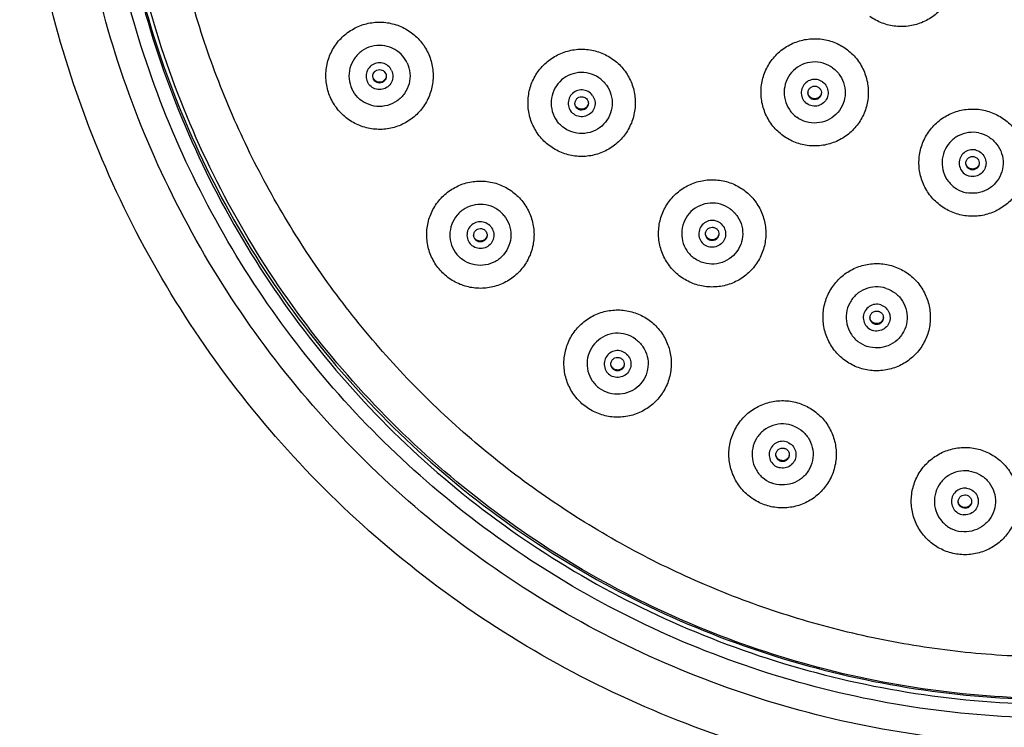
# Model space of a CAD drawing. Extents: x 0 to 1400, y 0 to 975.
# Drawn here: x 376 to 413, y 463 to 489 of the extents above; entities that cross this region are included whole.
import ezdxf

# ---------------------------------------------------------------- set-up
doc = ezdxf.new("R2010")
doc.units = 0
doc.header["$LTSCALE"] = 15
doc.header["$MEASUREMENT"] = 0
doc.layers.add('TEE_INSTALL', color=7, linetype='CONTINUOUS')

msp = doc.modelspace()

# ---------------------------------------------------------------- linework, layer by layer
at = {"layer": 'TEE_INSTALL', "color": 7, "linetype": 'CONTINUOUS'}
for p, q in [((388.98109, 486.76827), (388.95729, 486.87465)), ((389.45692, 486.88825), (389.4573, 486.87465)), ((396.49408, 485.86581), (396.49441, 485.87862)), ((393.21768, 480.96633), (393.21808, 480.95221)), ((404.48463, 472.78355), (404.48493, 472.77133))]:
    msp.add_line(p, q, dxfattribs=at)
for points, start_tangent, end_tangent in [([(414.54245, 462.95945), (409.65407, 463.29362), (404.85675, 464.28991), (400.23985, 465.92975), (395.88939, 468.18261), (391.8864, 471.00651), (388.30544, 474.34885), (385.21323, 478.14737), (382.66737, 482.33131), (380.71529, 486.82272), (379.39333, 491.53796), (378.72614, 496.38917), (378.72614, 501.28599), (379.39333, 506.1372), (380.71529, 510.85243), (382.66737, 515.34385), (385.21323, 519.52779), (388.30544, 523.32631), (391.8864, 526.66865), (395.88939, 529.49255), (400.23985, 531.74541), (404.85675, 533.38525), (409.65407, 534.38154), (414.54245, 534.71571)], (-1, 0), (1, 0)), ([(414.54245, 463.68597), (409.74931, 464.01364), (405.04548, 464.99055), (400.51857, 466.59851), (396.25294, 468.80752), (392.328, 471.57646), (388.8169, 474.85374), (385.78503, 478.57827), (383.28885, 482.6807), (381.37486, 487.08461), (380.0787, 491.70795), (379.42452, 496.46463), (379.4245, 501.26603), (380.07864, 506.02272), (381.37476, 510.6461), (383.28873, 515.05005), (385.7849, 519.15254), (388.81677, 522.87713), (392.3279, 526.15445), (396.25286, 528.92343), (400.51852, 531.13247), (405.04546, 532.74044), (409.74931, 533.71736), (414.54245, 534.04503)], (-1, 0), (1, 0)), ([(414.54245, 465.23013), (411.44224, 465.37337), (408.36847, 465.80188), (405.34738, 466.512), (402.40473, 467.49768), (399.56564, 468.7505), (396.85433, 470.25977), (394.29393, 472.01261), (391.90628, 473.99409), (389.71175, 476.18727), (387.72907, 478.57347), (385.97516, 481.13231), (384.46497, 483.84197), (383.21139, 486.67933), (382.22511, 489.62018), (381.51456, 492.63944), (381.08578, 495.71133), (380.94245, 498.80966), (381.08578, 501.90799), (381.51456, 504.97988), (382.22511, 507.99913), (383.21139, 510.93999), (384.46497, 513.77734), (385.97516, 516.487), (387.72907, 519.04585), (389.71175, 521.43204), (391.90628, 523.62523), (394.29393, 525.6067), (396.85433, 527.35955), (399.56564, 528.86882), (402.40473, 530.12164), (405.34738, 531.10731), (408.36847, 531.81744), (411.44224, 532.24595), (414.54245, 532.38919)], (-1, 0), (1, 0)), ([(453.29245, 498.90214), (452.93154, 493.62883), (451.85554, 488.45373), (450.08447, 483.47324), (447.65132, 478.78013), (444.60141, 474.46185), (440.99154, 470.59882), (436.88894, 467.26301), (432.37006, 464.51659), (427.51906, 462.41072), (422.42631, 460.98463), (417.18669, 460.26489), (411.89782, 460.26492), (406.65823, 460.98471), (401.56551, 462.41084), (396.71457, 464.51674), (392.19574, 467.26317), (388.0932, 470.59897), (384.4834, 474.46197), (381.43353, 478.78022), (379.00041, 483.4733), (377.22936, 488.45376), (376.15336, 493.62884), (375.79245, 498.90214)], (0, -1), (0, 1)), ([(451.44245, 498.83758), (451.10083, 493.8311), (450.07744, 488.90005), (448.39239, 484.15668), (446.07591, 479.68546), (443.17194, 475.57168), (439.73426, 471.89139), (435.82709, 468.71338), (431.52319, 466.09682), (426.9028, 464.0905), (422.05203, 462.73181), (417.0613, 462.04608), (412.02361, 462.04607), (407.03288, 462.73181), (402.18211, 464.0905), (397.56172, 466.09681), (393.25782, 468.71337), (389.35065, 471.89138), (385.91297, 475.57167), (383.009, 479.68545), (380.69252, 484.15667), (379.00747, 488.90005), (377.98408, 493.8311), (377.64245, 498.83758)], (0, -1), (0, 1)), ([(379.14245, 498.85503), (379.50277, 493.82015), (380.5764, 488.88777), (382.34148, 484.1583), (384.76208, 479.728), (387.78892, 475.68708), (391.36038, 472.11779), (395.40377, 469.09279), (399.83676, 466.67367), (404.56912, 464.90967), (409.50451, 463.83669), (414.52756, 463.4766)], (0, -1), (0.99999991, -0.00042178)), ([(379.14288, 498.85586), (379.50277, 493.99465), (380.5764, 489.06227), (382.34148, 484.33279), (384.76208, 479.9025), (387.78892, 475.86158), (391.36038, 472.29229), (395.40377, 469.26729), (399.83676, 466.84817), (404.56912, 465.08417), (409.50451, 464.01119), (414.54245, 463.65109)], (0.00491941, -0.9999879), (1, 0)), ([(409.84017, 492.34147), (410.21889, 491.98229), (410.49169, 491.5374), (410.63998, 491.0371), (410.65364, 490.51549), (410.53176, 490.00812), (410.28263, 489.54956), (409.92324, 489.17107), (409.47807, 488.89844), (408.97747, 488.75024), (408.45554, 488.73659), (407.94786, 488.85839), (407.48903, 489.10737)], (0.80918727, -0.58755082), (-0.80918727, 0.58755082)), ([(387.39764, 486.04406), (387.2389, 486.54115), (387.21431, 487.06236), (387.32553, 487.57216), (387.565, 488.03583), (387.91638, 488.42176), (388.35574, 488.70365), (388.85313, 488.86229), (389.37465, 488.88687), (389.88477, 488.77572), (390.34872, 488.5364), (390.73489, 488.18523), (391.01695, 487.74614)], (-0.42599173, 0.90472706), (0.42599174, -0.90472705)), ([(404.25621, 484.66049), (403.87749, 485.01966), (403.60469, 485.46456), (403.4564, 485.96486), (403.44274, 486.48646), (403.56462, 486.99383), (403.81375, 487.45239), (404.17314, 487.83088), (404.61831, 488.10351), (405.11891, 488.25171), (405.64084, 488.26537), (406.14852, 488.14356), (406.60735, 487.89458)], (-0.80918726, 0.58755083), (0.80918727, -0.58755082)), ([(390.23705, 487.37256), (390.00922, 487.69534), (389.68466, 487.92077), (389.30253, 488.02168), (388.9089, 487.98588), (388.55127, 487.81769), (388.27277, 487.5374), (388.10698, 487.17883), (388.07391, 486.7852), (388.17754, 486.40402)], (-0.42599174, 0.90472705), (0.42599174, -0.90472705)), ([(395.12604, 484.71141), (394.87692, 485.16996), (394.75503, 485.67733), (394.7687, 486.19894), (394.91699, 486.69924), (395.18979, 487.14414), (395.56851, 487.50331), (396.02734, 487.75228), (396.53502, 487.87409), (397.05695, 487.86043), (397.55755, 487.71224), (398.00272, 487.43961), (398.36211, 487.06112)], (-0.58801967, 0.80884663), (0.58801968, -0.80884662)), ([(406.60735, 487.89458), (406.98607, 487.53541), (407.25887, 487.09051), (407.40716, 486.59021), (407.42082, 486.06861), (407.29894, 485.56124), (407.04981, 485.10268), (406.69042, 484.72419), (406.24525, 484.45156), (405.74465, 484.30336), (405.22272, 484.2897), (404.71505, 484.41151), (404.25621, 484.66049)], (0.80918727, -0.58755082), (-0.80918727, 0.58755082)), ([(391.01695, 487.74614), (391.17569, 487.24906), (391.20028, 486.72785), (391.08906, 486.21804), (390.84959, 485.75437), (390.49821, 485.36844), (390.05885, 485.08655), (389.56146, 484.92791), (389.03994, 484.90333), (388.52982, 485.01449), (388.06587, 485.2538), (387.6797, 485.60497), (387.39764, 486.04406)], (0.42599173, -0.90472706), (-0.42599174, 0.90472705)), ([(390.23705, 487.37256), (390.34068, 486.99137), (390.30761, 486.59775), (390.14182, 486.23917), (389.86332, 485.95888), (389.50568, 485.7907), (389.11206, 485.7549), (388.72993, 485.8558), (388.40537, 486.08124), (388.17754, 486.40402)], (0.42599174, -0.90472705), (-0.42599174, 0.90472705)), ([(389.65971, 487.09041), (389.52254, 487.26552), (389.32293, 487.3638), (389.10041, 487.3658), (388.89907, 487.27111), (388.75878, 487.09849)], (-0.42599174, 0.90472705), (-0.44258462, -0.89672674)), ([(406.10072, 487.19088), (405.74548, 487.36404), (405.35239, 487.40533), (404.96889, 487.30977), (404.64121, 487.08888), (404.40889, 486.76931), (404.29994, 486.38961), (404.32752, 485.99556), (404.48828, 485.63471), (404.76284, 485.35056)], (-0.80918727, 0.58755082), (0.80918727, -0.58755082)), ([(406.10072, 487.19088), (406.37528, 486.90673), (406.53605, 486.54588), (406.56362, 486.15183), (406.45467, 485.77213), (406.22235, 485.45256), (405.89468, 485.23167), (405.51117, 485.13611), (405.11809, 485.1774), (404.76284, 485.35056)], (0.80918727, -0.58755082), (-0.80918727, 0.58755082)), ([(388.75878, 487.09849), (388.70732, 486.88214), (388.75488, 486.66489)], (-0.44258462, -0.89672674), (0.42599174, -0.90472705)), ([(389.65971, 487.09041), (389.70727, 486.87317), (389.65581, 486.65681), (389.51552, 486.48419), (389.31418, 486.38951), (389.09166, 486.3915), (388.89205, 486.48979), (388.75488, 486.66489)], (0.42599174, -0.90472705), (-0.42599174, 0.90472705)), ([(388.95729, 486.87465), (388.95784, 486.89114)], (-0.00022348, 0.99999998), (0.06618958, 0.99780707)), ([(388.95784, 486.89114), (388.97371, 486.9637), (389.02722, 487.04796), (389.10945, 487.10457), (389.20729, 487.1245)], (0.06618958, 0.99780707), (1, 0)), ([(389.20729, 486.65458), (389.11526, 486.67212), (389.03616, 486.72229), (388.98109, 486.79805)], (-1, 0), (-0.42599174, 0.90472705)), ([(389.20729, 487.1245), (389.29933, 487.10695), (389.37843, 487.05678), (389.4335, 486.98103)], (1, 0), (0.42599174, -0.90472705)), ([(389.4573, 486.87465), (389.44088, 486.7856), (389.38737, 486.70134), (389.30514, 486.64473), (389.20729, 486.6248)], (0.00022348, -0.99999998), (-1, 0)), ([(389.44088, 486.81538), (389.38737, 486.73112), (389.30514, 486.67451), (389.20729, 486.65458)], (-0.35702734, -0.93409393), (-1, 0)), ([(389.4335, 486.98103), (389.45692, 486.88825)], (0.42599174, -0.90472705), (0.05541549, -0.99846338)), ([(398.36211, 487.06112), (398.61124, 486.60256), (398.73312, 486.09519), (398.71946, 485.57358), (398.57117, 485.07328), (398.29837, 484.62839), (397.91965, 484.26921), (397.46081, 484.02024), (396.95314, 483.89843), (396.43121, 483.91209), (395.93061, 484.06028), (395.48544, 484.33292), (395.12604, 484.71141)], (0.58801967, -0.80884663), (-0.58801968, 0.80884662)), ([(397.6648, 486.54798), (397.38048, 486.82238), (397.0194, 486.98304), (396.62512, 487.01059), (396.24518, 486.90172), (395.92542, 486.66954), (395.7044, 486.34206), (395.60878, 485.95879), (395.65009, 485.56594), (395.82336, 485.21091)], (-0.58801968, 0.80884662), (0.58801968, -0.80884662)), ([(389.20729, 486.6248), (389.11526, 486.64235), (389.03616, 486.69252), (388.98109, 486.76827)], (-1, 0), (-0.42599174, 0.90472705)), ([(397.6648, 486.54798), (397.83806, 486.19295), (397.87938, 485.80011), (397.78376, 485.41683), (397.56274, 485.08936), (397.24298, 484.85718), (396.86304, 484.7483), (396.46875, 484.77585), (396.10768, 484.93652), (395.82336, 485.21091)], (0.58801968, -0.80884662), (-0.58801968, 0.80884662)), ([(405.72567, 486.66435), (405.52106, 486.75175), (405.29876, 486.74177), (405.10281, 486.63639), (404.97202, 486.45648), (404.93228, 486.23767), (404.99148, 486.02329), (405.13789, 485.85582)], (-0.80918727, 0.58755082), (0.80918727, -0.58755082)), ([(405.72567, 486.66435), (405.87208, 486.49687), (405.93128, 486.2825), (405.89154, 486.06369), (405.76075, 485.88378), (405.5648, 485.7784), (405.3425, 485.76842), (405.13789, 485.85582)], (0.80918727, -0.58755082), (-0.80918727, 0.58755082)), ([(405.1818, 486.25708), (405.19402, 486.33429), (405.24599, 486.42426), (405.3301, 486.48533), (405.43178, 486.50693)], (0.00068693, 0.99999976), (1, 0)), ([(405.43178, 486.50693), (405.48376, 486.50147), (405.53347, 486.48533), (405.57873, 486.45921)], (1, 0), (0.80918727, -0.58755082)), ([(405.57873, 486.45921), (405.64829, 486.38201), (405.68041, 486.2832), (405.68077, 486.27947)], (0.80918727, -0.58755082), (0.08915338, -0.99601791)), ([(397.14859, 486.16252), (396.98101, 486.30884), (396.76651, 486.368), (396.54757, 486.3283), (396.36754, 486.19758), (396.2621, 486.00175), (396.25211, 485.77959), (396.33957, 485.5751)], (-0.58801968, 0.80884662), (0.58801968, -0.80884662)), ([(397.14859, 486.16252), (397.23604, 485.95804), (397.22606, 485.73587), (397.12061, 485.54004), (396.94059, 485.40933), (396.72165, 485.36962), (396.50714, 485.42878), (396.33957, 485.5751)], (0.58801968, -0.80884662), (-0.58801968, 0.80884662)), ([(396.49441, 485.87862), (396.50193, 485.92794), (396.55145, 486.02507), (396.63763, 486.09188), (396.74408, 486.11566)], (0.05131863, 0.99868233), (1, 0)), ([(396.74408, 486.11566), (396.82133, 486.10343), (396.89102, 486.06794), (396.94633, 486.01267)], (1, 0), (0.58801968, -0.80884662)), ([(405.28483, 486.05495), (405.21527, 486.13216), (405.18315, 486.23097), (405.1818, 486.25708)], (-0.80918727, 0.58755082), (0.00068693, 0.99999976)), ([(405.28483, 486.08473), (405.21527, 486.16193), (405.18315, 486.26074)], (-0.80918727, 0.58755082), (-0.10424905, 0.99455122)), ([(405.43178, 486.03701), (405.3798, 486.04247), (405.3301, 486.05861), (405.28483, 486.08473)], (-1, 0), (-0.80918727, 0.58755082)), ([(405.43178, 486.00724), (405.3798, 486.0127), (405.3301, 486.02884), (405.28483, 486.05495)], (-1, 0), (-0.80918727, 0.58755082)), ([(405.68176, 486.25708), (405.66955, 486.17988), (405.61757, 486.0899), (405.53347, 486.02884), (405.43178, 486.00724)], (-0.00068693, -0.99999976), (-1, 0)), ([(405.66955, 486.20965), (405.61757, 486.11968), (405.53347, 486.05861), (405.43178, 486.03701)], (-0.30918524, -0.95100183), (-1, 0)), ([(405.68077, 486.27947), (405.68176, 486.25708)], (0.08915338, -0.99601791), (-0.00068693, -0.99999976)), ([(396.54182, 485.71895), (396.49851, 485.81899), (396.49408, 485.86581)], (-0.58801968, 0.80884662), (0.00019946, 0.99999998)), ([(396.74408, 485.64574), (396.66682, 485.65797), (396.59713, 485.69345), (396.54182, 485.74873)], (-1, 0), (-0.58801968, 0.80884662)), ([(396.74408, 485.61596), (396.66682, 485.62819), (396.59713, 485.66368), (396.54182, 485.71895)], (-1, 0), (-0.58801968, 0.80884662)), ([(396.99408, 485.86581), (396.98622, 485.80367), (396.93671, 485.70655), (396.85052, 485.63974), (396.74408, 485.61596)], (-0.00019946, -0.99999998), (-1, 0)), ([(396.98622, 485.83345), (396.93671, 485.73633), (396.85052, 485.66952), (396.74408, 485.64574)], (-0.24939, -0.96840313), (-1, 0)), ([(396.94633, 486.01267), (396.98965, 485.91263), (396.9935, 485.88291)], (0.58801968, -0.80884662), (0.06823306, -0.99766941)), ([(396.9935, 485.88291), (396.99408, 485.86581)], (0.06823306, -0.99766941), (-0.00019946, -0.99999998)), ([(410.904, 481.7025), (410.41184, 481.87668), (409.98156, 482.17222), (409.64248, 482.56899), (409.41771, 483.03995), (409.32256, 483.553), (409.36353, 484.07318), (409.53781, 484.56504), (409.83353, 484.99505), (410.23054, 485.33393), (410.70179, 485.55856), (411.21515, 485.65365), (411.73564, 485.61271)], (-0.97817335, 0.20779051), (0.97817335, -0.2077905)), ([(411.73564, 485.61271), (412.2278, 485.43853), (412.65808, 485.14299), (412.99716, 484.74622), (413.22193, 484.27526), (413.31708, 483.76222), (413.27612, 483.24204), (413.10183, 482.75018), (412.80611, 482.32016), (412.4091, 481.98129), (411.93786, 481.75665), (411.42449, 481.66156), (410.904, 481.7025)], (0.97817335, -0.20779051), (-0.97817335, 0.2077905)), ([(411.55644, 484.76332), (411.16143, 484.7771), (410.78553, 484.65504), (410.47407, 484.41185), (410.26462, 484.07686), (410.18244, 483.69049), (410.23745, 483.29932), (410.42301, 482.95055), (410.71674, 482.68624), (411.0832, 482.53827)], (-0.97817335, 0.20779051), (0.97817335, -0.20779051)), ([(411.55644, 484.76332), (411.92291, 484.61534), (412.21663, 484.35103), (412.40219, 484.00226), (412.4572, 483.6111), (412.37502, 483.22472), (412.16557, 482.88974), (411.85411, 482.64655), (411.47821, 482.52448), (411.0832, 482.53827)], (0.97817335, -0.20779051), (-0.97817335, 0.20779051)), ([(410.86614, 483.85021), (410.81988, 483.63268), (410.87263, 483.41664), (411.01396, 483.24486), (411.21587, 483.15138)], (-0.42074025, -0.90718115), (0.97817335, -0.20779051)), ([(411.42378, 484.12893), (411.20128, 484.12561), (411.00226, 484.02613), (410.86614, 483.85021)], (-0.97817335, 0.20779051), (-0.42074025, -0.90718115)), ([(411.06983, 483.63716), (411.08206, 483.71436), (411.13403, 483.80434), (411.21814, 483.8654), (411.31982, 483.887)], (0.00051743, 0.99999987), (1, 0)), ([(411.42378, 484.12893), (411.62568, 484.03545), (411.76701, 483.86368), (411.81977, 483.64763), (411.7735, 483.43011), (411.63738, 483.25418), (411.43836, 483.15471), (411.21587, 483.15138)], (0.97817335, -0.20779051), (-0.97817335, 0.20779051)), ([(411.31982, 483.887), (411.33726, 483.88639), (411.35461, 483.88457), (411.3718, 483.88154)], (1, 0), (0.97817335, -0.20779051)), ([(411.3718, 483.88154), (411.46677, 483.83929), (411.53633, 483.76208), (411.56845, 483.66327), (411.56882, 483.65954)], (0.97817335, -0.20779051), (0.08961061, -0.99597688)), ([(411.26784, 483.39277), (411.17287, 483.43502), (411.10331, 483.51223), (411.07119, 483.61104), (411.06983, 483.63716)], (-0.97817335, 0.20779051), (0.00051743, 0.99999987)), ([(411.26784, 483.42254), (411.17287, 483.4648), (411.10331, 483.54201), (411.07119, 483.64081)], (-0.97817335, 0.20779051), (-0.10475643, 0.99449791)), ([(411.56981, 483.63716), (411.55759, 483.55995), (411.50561, 483.46997), (411.42151, 483.40891), (411.31982, 483.38731)], (-0.00051743, -0.99999987), (-1, 0)), ([(411.55759, 483.58972), (411.50561, 483.49975), (411.42151, 483.43868), (411.31982, 483.41708)], (-0.30934378, -0.95095028), (-1, 0)), ([(411.56882, 483.65954), (411.56981, 483.63716)], (0.08961061, -0.99597688), (-0.00051743, -0.99999987)), ([(411.31982, 483.41708), (411.30238, 483.41769), (411.28503, 483.41951), (411.26784, 483.42254)], (-1, 0), (-0.97817335, 0.20779051)), ([(411.31982, 483.38731), (411.30238, 483.38792), (411.28503, 483.38974), (411.26784, 483.39277)], (-1, 0), (-0.97817335, 0.20779051)), ([(391.42706, 479.69859), (391.14961, 480.14061), (390.99609, 480.63933), (390.97696, 481.16076), (391.09352, 481.66938), (391.33783, 482.13052), (391.69323, 482.51275), (392.13552, 482.79002), (392.63454, 482.94345), (393.1563, 482.96257), (393.66523, 482.84608), (394.12664, 482.60192), (394.50911, 482.24673)], (-0.63765457, 0.77032243), (0.63765458, -0.77032243)), ([(400.43561, 479.40508), (400.05688, 479.76425), (399.78409, 480.20915), (399.6358, 480.70945), (399.62213, 481.23106), (399.74402, 481.73843), (399.99314, 482.19698), (400.35254, 482.57547), (400.7977, 482.84811), (401.29831, 482.9963), (401.82023, 483.00996), (402.32791, 482.88815), (402.78675, 482.63918)], (-0.80918726, 0.58755083), (0.80918727, -0.58755082)), ([(402.78675, 482.63918), (403.16547, 482.28), (403.43827, 481.83511), (403.58655, 481.33481), (403.60022, 480.8132), (403.47834, 480.30583), (403.22921, 479.84727), (402.86982, 479.46878), (402.42465, 479.19615), (401.92405, 479.04795), (401.40212, 479.0343), (400.89444, 479.1561), (400.43561, 479.40508)], (0.80918727, -0.58755082), (-0.80918727, 0.58755082)), ([(394.50911, 482.24673), (394.78655, 481.80471), (394.94007, 481.30599), (394.95921, 480.78456), (394.84265, 480.27594), (394.59834, 479.8148), (394.24293, 479.43257), (393.80064, 479.1553), (393.30162, 479.00187), (392.77986, 478.98275), (392.27094, 479.09924), (391.80952, 479.3434), (391.42706, 479.69859)], (0.63765458, -0.77032243), (-0.63765458, 0.77032243)), ([(393.84498, 481.69084), (393.54398, 481.94685), (393.17353, 482.08454), (392.77829, 482.0873), (392.40594, 481.95479), (392.1014, 481.703), (391.90139, 481.3623), (391.83004, 480.97379), (391.89595, 480.58431), (392.09118, 480.24085)], (-0.63765458, 0.77032243), (0.63765458, -0.77032243)), ([(402.28012, 481.93547), (401.92487, 482.10863), (401.53179, 482.14992), (401.14828, 482.05436), (400.82061, 481.83347), (400.58829, 481.51391), (400.47934, 481.1342), (400.50691, 480.74016), (400.66767, 480.3793), (400.94224, 480.09516)], (-0.80918727, 0.58755082), (0.80918727, -0.58755082)), ([(393.84498, 481.69084), (394.04021, 481.34738), (394.10613, 480.95791), (394.03478, 480.56939), (393.83477, 480.22869), (393.53022, 479.9769), (393.15788, 479.8444), (392.76264, 479.84715), (392.39218, 479.98484), (392.09118, 480.24085)], (0.63765458, -0.77032243), (-0.63765458, 0.77032243)), ([(402.28012, 481.93547), (402.55468, 481.65133), (402.71544, 481.29047), (402.74301, 480.89642), (402.63407, 480.51672), (402.40175, 480.19715), (402.07407, 479.97627), (401.69056, 479.88071), (401.29748, 479.922), (400.94224, 480.09516)], (0.80918727, -0.58755082), (-0.80918727, 0.58755082)), ([(392.74309, 481.40146), (392.57163, 481.2597), (392.4787, 481.05764), (392.48269, 480.83529), (392.58282, 480.63669)], (-0.89323052, -0.44959898), (0.63765458, -0.77032243)), ([(393.35334, 481.27373), (393.45347, 481.07513), (393.45746, 480.85278), (393.36453, 480.65072), (393.19308, 480.50896), (392.97706, 480.4556), (392.75926, 480.50118), (392.58282, 480.63669)], (0.63765458, -0.77032243), (-0.63765458, 0.77032243)), ([(393.35334, 481.27373), (393.1769, 481.40924), (392.95911, 481.45483), (392.74309, 481.40146)], (-0.63765458, 0.77032243), (-0.89323052, -0.44959898)), ([(401.90507, 481.40894), (401.70046, 481.49634), (401.47816, 481.48637), (401.28221, 481.38098), (401.15141, 481.20107), (401.11168, 480.98226), (401.17088, 480.76789), (401.31728, 480.60042)], (-0.80918727, 0.58755082), (0.80918727, -0.58755082)), ([(401.90507, 481.40894), (402.05147, 481.24147), (402.11067, 481.0271), (402.07094, 480.80829), (401.94015, 480.62837), (401.7442, 480.52299), (401.5219, 480.51301), (401.31728, 480.60042)], (0.80918727, -0.58755082), (-0.80918727, 0.58755082)), ([(392.71808, 480.95221), (392.71858, 480.96801)], (0.00004996, 1), (0.06309063, 0.9980078)), ([(392.77545, 480.79295), (392.72517, 480.89312), (392.71808, 480.95221)], (-0.63765458, 0.77032243), (0.00004996, 1)), ([(392.71858, 480.96801), (392.72376, 481.00518), (392.77151, 481.10658), (392.8588, 481.17692), (392.96808, 481.20206)], (0.06309063, 0.9980078), (1, 0)), ([(392.96808, 481.20206), (393.04034, 481.19139), (393.10643, 481.16031), (393.16071, 481.11147)], (1, 0), (0.63765458, -0.77032243)), ([(393.21808, 480.95221), (393.2124, 480.89924), (393.16465, 480.79784), (393.07736, 480.72749), (392.96808, 480.70236)], (-0.00004996, -1), (-1, 0)), ([(393.2124, 480.92901), (393.16465, 480.82761), (393.07736, 480.75727), (392.96808, 480.73214)], (-0.21273564, -0.97710979), (-1, 0)), ([(393.16071, 481.11147), (393.21099, 481.0113), (393.21768, 480.96633)], (0.63765458, -0.77032243), (0.05631964, -0.99841279)), ([(401.36119, 481.00168), (401.37341, 481.07888), (401.42539, 481.16886), (401.50949, 481.22992), (401.61118, 481.25152)], (0.00068693, 0.99999976), (1, 0)), ([(401.46423, 480.79955), (401.39467, 480.87675), (401.36255, 480.97556), (401.36119, 481.00168)], (-0.80918727, 0.58755082), (0.00068693, 0.99999976)), ([(401.46423, 480.82932), (401.39467, 480.90653), (401.36255, 481.00534)], (-0.80918727, 0.58755082), (-0.10424905, 0.99455122)), ([(401.61118, 481.25152), (401.66315, 481.24606), (401.71286, 481.22992), (401.75812, 481.20381)], (1, 0), (0.80918727, -0.58755082)), ([(401.86116, 481.00168), (401.84894, 480.92447), (401.79696, 480.8345), (401.71286, 480.77343), (401.61118, 480.75183)], (-0.00068693, -0.99999976), (-1, 0)), ([(401.84894, 480.95424), (401.79696, 480.86427), (401.71286, 480.8032), (401.61118, 480.7816)], (-0.30918524, -0.95100183), (-1, 0)), ([(401.75812, 481.20381), (401.82768, 481.1266), (401.85981, 481.02779), (401.86017, 481.02406)], (0.80918727, -0.58755082), (0.08915338, -0.99601791)), ([(401.86017, 481.02406), (401.86116, 481.00168)], (0.08915338, -0.99601791), (-0.00068693, -0.99999976)), ([(392.96808, 480.73214), (392.89582, 480.7428), (392.82973, 480.77388), (392.77545, 480.82272)], (-1, 0), (-0.63765458, 0.77032243)), ([(392.96808, 480.70236), (392.89582, 480.71302), (392.82973, 480.7441), (392.77545, 480.79295)], (-1, 0), (-0.63765458, 0.77032243)), ([(401.61118, 480.7816), (401.5592, 480.78706), (401.50949, 480.8032), (401.46423, 480.82932)], (-1, 0), (-0.80918727, 0.58755082)), ([(401.61118, 480.75183), (401.5592, 480.75729), (401.50949, 480.77343), (401.46423, 480.79955)], (-1, 0), (-0.80918727, 0.58755082)), ([(407.12604, 475.99821), (406.6548, 476.22284), (406.25779, 476.56172), (405.96207, 476.99173), (405.78778, 477.48359), (405.74682, 478.00377), (405.84197, 478.51682), (406.06674, 478.98778), (406.40582, 479.38455), (406.8361, 479.68009), (407.32826, 479.85427), (407.84875, 479.8952), (408.36211, 479.80012)], (-0.95111183, 0.30884671), (0.95111183, -0.3088467)), ([(408.36211, 479.80012), (408.83336, 479.57548), (409.23037, 479.23661), (409.52609, 478.80659), (409.70037, 478.31473), (409.74134, 477.79455), (409.64619, 477.2815), (409.42142, 476.81055), (409.08234, 476.41378), (408.65206, 476.11823), (408.1599, 475.94406), (407.63941, 475.90312), (407.12604, 475.99821)], (0.95111183, -0.30884672), (-0.95111183, 0.3088467)), ([(408.09576, 478.97406), (407.70436, 479.02903), (407.31775, 478.94691), (406.98256, 478.73758), (406.73922, 478.42631), (406.61708, 478.05064), (406.63088, 477.65587), (406.77894, 477.28963), (407.04341, 476.99608), (407.3924, 476.81064)], (-0.95111183, 0.30884671), (0.95111183, -0.30884671)), ([(408.09576, 478.97406), (408.44475, 478.78861), (408.70922, 478.49507), (408.85728, 478.12882), (408.87107, 477.73405), (408.74894, 477.35838), (408.5056, 477.04711), (408.17041, 476.83779), (407.7838, 476.75566), (407.3924, 476.81064)], (0.95111183, -0.30884671), (-0.95111183, 0.30884671)), ([(407.89859, 478.35695), (407.67696, 478.37689), (407.46863, 478.29874), (407.31485, 478.13801), (407.24609, 477.9265), (407.27596, 477.70613), (407.39855, 477.52053), (407.58957, 477.40647)], (-0.95111183, 0.30884671), (0.95111183, -0.30884671)), ([(407.89859, 478.35695), (408.08961, 478.24289), (408.2122, 478.05729), (408.24207, 477.83692), (408.1733, 477.62542), (408.01953, 477.46468), (407.8112, 477.38654), (407.58957, 477.40647)], (0.95111183, -0.30884671), (-0.95111183, 0.30884671)), ([(396.90889, 474.55393), (396.53017, 474.91311), (396.25737, 475.358), (396.10909, 475.8583), (396.09542, 476.37991), (396.2173, 476.88728), (396.46643, 477.34584), (396.82582, 477.72433), (397.27099, 477.99696), (397.7716, 478.14516), (398.29352, 478.15881), (398.8012, 478.03701), (399.26004, 477.78803)], (-0.80918726, 0.58755083), (0.80918727, -0.58755082)), ([(407.49489, 477.89866), (407.49716, 477.91779), (407.54182, 478.02557), (407.63058, 478.10133), (407.74408, 478.12856)], (0.07891904, 0.99688103), (1, 0)), ([(407.74408, 478.12856), (407.77021, 478.12719), (407.79606, 478.1231), (407.82133, 478.11633)], (1, 0), (0.95111183, -0.30884671)), ([(407.82133, 478.11633), (407.92086, 478.05538), (407.98184, 477.95592), (407.99405, 477.87871)], (0.95111183, -0.30884671), (0.00086935, -0.99999962)), ([(399.26004, 477.78803), (399.63876, 477.42886), (399.91156, 476.98396), (400.05984, 476.48366), (400.07351, 475.96205), (399.95163, 475.45468), (399.7025, 474.99613), (399.34311, 474.61764), (398.89794, 474.345), (398.39733, 474.19681), (397.87541, 474.18315), (397.36773, 474.30496), (396.90889, 474.55393)], (0.80918727, -0.58755082), (-0.80918727, 0.58755082)), ([(407.49411, 477.87871), (407.49489, 477.89866)], (-0.00086936, 0.99999962), (0.07891904, 0.99688103)), ([(407.66682, 477.64109), (407.5673, 477.70204), (407.50631, 477.8015), (407.49411, 477.87871)], (-0.95111183, 0.30884671), (-0.00086935, 0.99999962)), ([(407.66682, 477.67087), (407.5673, 477.73182), (407.50631, 477.83128), (407.49585, 477.87911)], (-0.95111183, 0.30884671), (-0.11736725, 0.99308858)), ([(407.74408, 477.65864), (407.71795, 477.66001), (407.6921, 477.6641), (407.66682, 477.67087)], (-1, 0), (-0.95111183, 0.30884671)), ([(407.74408, 477.62886), (407.71795, 477.63023), (407.6921, 477.63432), (407.66682, 477.64109)], (-1, 0), (-0.95111183, 0.30884671)), ([(407.99405, 477.87871), (407.991, 477.83963), (407.94633, 477.73185), (407.85758, 477.65609), (407.74408, 477.62886)], (0.00086935, -0.99999962), (-1, 0)), ([(407.991, 477.8694), (407.94633, 477.76163), (407.85758, 477.68587), (407.74408, 477.65864)], (-0.15652558, -0.9876739), (-1, 0)), ([(398.75341, 477.08433), (398.39816, 477.25749), (398.00508, 477.29878), (397.62157, 477.20321), (397.29389, 476.98233), (397.06157, 476.66276), (396.95263, 476.28306), (396.9802, 475.88901), (397.14096, 475.52815), (397.41552, 475.24401)], (-0.80918727, 0.58755082), (0.80918727, -0.58755082)), ([(398.75341, 477.08433), (399.02797, 476.80018), (399.18873, 476.43932), (399.2163, 476.04528), (399.10736, 475.66557), (398.87504, 475.34601), (398.54736, 475.12512), (398.16385, 475.02956), (397.77077, 475.07085), (397.41552, 475.24401)], (0.80918727, -0.58755082), (-0.80918727, 0.58755082)), ([(398.37836, 476.5578), (398.17374, 476.6452), (397.95145, 476.63522), (397.7555, 476.52984), (397.6247, 476.34993), (397.58497, 476.13111), (397.64417, 475.91674), (397.79057, 475.74927)], (-0.80918727, 0.58755082), (0.80918727, -0.58755082)), ([(398.37836, 476.5578), (398.52476, 476.39032), (398.58396, 476.17595), (398.54423, 475.95714), (398.41343, 475.77723), (398.21748, 475.67185), (397.99519, 475.66187), (397.79057, 475.74927)], (0.80918727, -0.58755082), (-0.80918727, 0.58755082)), ([(397.83448, 476.15053), (397.8467, 476.22774), (397.89868, 476.31771), (397.98278, 476.37878), (398.08447, 476.40038)], (0.00068693, 0.99999976), (1, 0)), ([(397.93752, 475.9484), (397.86796, 476.02561), (397.83583, 476.12441), (397.83448, 476.15053)], (-0.80918727, 0.58755082), (0.00068693, 0.99999976)), ([(397.93752, 475.97818), (397.86796, 476.05538), (397.83583, 476.15419)], (-0.80918727, 0.58755082), (-0.10424905, 0.99455122)), ([(398.08447, 476.40038), (398.13644, 476.39492), (398.18615, 476.37878), (398.23141, 476.35266)], (1, 0), (0.80918727, -0.58755082)), ([(398.33445, 476.15053), (398.32223, 476.07332), (398.27025, 475.98335), (398.18615, 475.92228), (398.08447, 475.90068)], (-0.00068693, -0.99999976), (-1, 0)), ([(398.23141, 476.35266), (398.30097, 476.27545), (398.3331, 476.17665), (398.33346, 476.17292)], (0.80918727, -0.58755082), (0.08915338, -0.99601791)), ([(398.33346, 476.17292), (398.33445, 476.15053)], (0.08915338, -0.99601791), (-0.00068693, -0.99999976)), ([(398.08447, 475.93046), (398.03249, 475.93592), (397.98278, 475.95206), (397.93752, 475.97818)], (-1, 0), (-0.80918727, 0.58755082)), ([(398.08447, 475.90068), (398.03249, 475.90614), (397.98278, 475.92228), (397.93752, 475.9484)], (-1, 0), (-0.80918727, 0.58755082)), ([(398.32223, 476.1031), (398.27025, 476.01313), (398.18615, 475.95206), (398.08447, 475.93046)], (-0.30918524, -0.95100183), (-1, 0)), ([(403.49872, 470.93336), (403.04252, 471.18712), (402.66758, 471.55024), (402.39946, 471.99796), (402.25642, 472.49979), (402.24822, 473.02151), (402.37541, 473.52758), (402.62933, 473.9835), (402.99267, 474.35821), (403.44067, 474.62617), (403.9428, 474.76912), (404.46484, 474.77731), (404.97121, 474.6502)], (-0.92985322, 0.36793067), (0.92985323, -0.36793066)), ([(404.97121, 474.6502), (405.42741, 474.39643), (405.80235, 474.03332), (406.07047, 473.58559), (406.21351, 473.08376), (406.22171, 472.56204), (406.09452, 472.05598), (405.8406, 471.60005), (405.47726, 471.22534), (405.02926, 470.95739), (404.52713, 470.81444), (404.00509, 470.80624), (403.49872, 470.93336)], (0.92985322, -0.36793067), (-0.92985323, 0.36793067)), ([(404.65392, 473.84247), (404.26674, 473.9219), (403.87573, 473.86419), (403.52805, 473.67632), (403.26564, 473.38093), (403.12014, 473.01366), (403.1091, 472.61881), (403.23386, 472.244), (403.47937, 471.93443), (403.81601, 471.72745)], (-0.92985323, 0.36793067), (0.92985323, -0.36793067)), ([(404.65392, 473.84247), (404.99056, 473.63549), (405.23607, 473.32593), (405.36083, 472.95111), (405.34979, 472.55626), (405.20429, 472.18899), (404.94188, 471.89361), (404.5942, 471.70573), (404.20319, 471.64803), (403.81601, 471.72745)], (0.92985323, -0.36793067), (-0.92985323, 0.36793067)), ([(404.41903, 473.23893), (404.19909, 473.27273), (403.98626, 473.20782), (403.82269, 473.05705), (403.74077, 472.85028), (403.75674, 472.62847), (403.86742, 472.43555), (404.0509, 472.30972)], (-0.92985323, 0.36793067), (0.92985323, -0.36793067)), ([(404.41903, 473.23893), (404.60251, 473.11311), (404.71319, 472.92019), (404.72916, 472.69837), (404.64724, 472.4916), (404.48367, 472.34083), (404.27084, 472.27592), (404.0509, 472.30972)], (0.92985323, -0.36793067), (-0.92985323, 0.36793067)), ([(403.98561, 472.78901), (403.98939, 472.81814), (404.03583, 472.92238), (404.12381, 472.99512), (404.23496, 473.02117)], (0.06988184, 0.99755528), (1, 0)), ([(404.23496, 473.02117), (404.2663, 473.0192), (404.29714, 473.01332), (404.327, 473.00363)], (1, 0), (0.92985323, -0.36793067)), ([(404.327, 473.00363), (404.42075, 472.93851), (404.47576, 472.83851), (404.48463, 472.78355)], (0.92985323, -0.36793067), (0.04899759, -0.9987989)), ([(410.78246, 469.06435), (410.27744, 469.19676), (409.82392, 469.45528), (409.45281, 469.8223), (409.1894, 470.27281), (409.05163, 470.7761), (409.04889, 471.29788), (409.18138, 471.80259), (409.44006, 472.25583), (409.80731, 472.62672), (410.25809, 472.88997), (410.76169, 473.02766), (411.28379, 473.03039)], (-0.99212419, 0.12525809), (0.99212419, -0.12525808)), ([(411.28379, 473.03039), (411.7888, 472.89798), (412.24232, 472.63946), (412.61343, 472.27244), (412.87685, 471.82193), (413.01462, 471.31864), (413.01735, 470.79686), (412.88486, 470.29215), (412.62618, 469.83891), (412.25894, 469.46802), (411.80815, 469.20477), (411.30455, 469.06708), (410.78246, 469.06435)], (0.99212419, -0.12525809), (-0.99212419, 0.12525808)), ([(403.985, 472.77133), (403.98561, 472.78901)], (-0.00053747, 0.99999986), (0.06988184, 0.99755528)), ([(404.14293, 472.53902), (404.04918, 472.60414), (403.99417, 472.70414), (403.985, 472.77133)], (-0.92985323, 0.36793067), (-0.00053747, 0.99999986)), ([(404.14293, 472.5688), (404.04918, 472.63392), (403.99417, 472.73391), (403.98675, 472.77161)], (-0.92985323, 0.36793067), (-0.11746384, 0.99307716)), ([(404.23496, 472.55125), (404.20363, 472.55322), (404.17279, 472.5591), (404.14293, 472.5688)], (-1, 0), (-0.92985323, 0.36793067)), ([(404.23496, 472.52148), (404.20363, 472.52345), (404.17279, 472.52933), (404.14293, 472.53902)], (-1, 0), (-0.92985323, 0.36793067)), ([(404.48493, 472.77133), (404.48054, 472.72451), (404.4341, 472.62027), (404.34612, 472.54753), (404.23496, 472.52148)], (0.00053747, -0.99999986), (-1, 0)), ([(404.48054, 472.75428), (404.4341, 472.65004), (404.34612, 472.57731), (404.23496, 472.55125)], (-0.18748947, -0.98226661), (-1, 0)), ([(411.17576, 472.16896), (410.78098, 472.14967), (410.41662, 471.9966), (410.12661, 471.72821), (409.94595, 471.37689), (409.89641, 470.98499), (409.98398, 470.5998), (410.19808, 470.26777), (410.51291, 470.02895), (410.89048, 469.91215)], (-0.99212419, 0.12525808), (0.99212419, -0.12525808)), ([(411.17576, 472.16896), (411.55333, 472.05216), (411.86816, 471.81334), (412.08227, 471.48131), (412.16983, 471.09612), (412.1203, 470.70422), (411.93963, 470.3529), (411.64962, 470.08451), (411.28526, 469.93144), (410.89048, 469.91215)], (0.99212419, -0.12525808), (-0.99212419, 0.12525808)), ([(411.09579, 471.52568), (410.87435, 471.50375), (410.68436, 471.38798), (410.56345, 471.20129), (410.53556, 470.98066), (410.60622, 470.76979), (410.76143, 470.61043), (410.97046, 470.53417)], (-0.99212419, 0.12525808), (0.99212419, -0.12525808)), ([(411.09579, 471.52568), (411.30481, 471.44941), (411.46003, 471.29005), (411.53069, 471.07918), (411.5028, 470.85855), (411.38188, 470.67186), (411.19189, 470.55609), (410.97046, 470.53417)], (0.99212419, -0.12525808), (-0.99212419, 0.12525808)), ([(411.00179, 470.77904), (410.90107, 470.81477), (410.82448, 470.88928), (410.78603, 470.98894), (410.78314, 471.02692)], (-0.99212419, 0.12525808), (0.00041694, 0.99999991)), ([(410.78314, 471.02692), (410.79274, 471.09555), (410.84339, 471.18961), (410.92871, 471.25393), (411.03312, 471.27677)], (0.00041694, 0.99999991), (1, 0)), ([(411.00179, 470.80882), (410.90107, 470.84455), (410.82448, 470.91905), (410.78603, 471.01872), (410.78489, 471.02703)], (-0.99212419, 0.12525808), (-0.11851957, 0.99295172)), ([(411.03312, 471.27677), (411.05404, 471.27589), (411.06419, 471.27386)], (1, 0), (0.96151105, -0.27476626)), ([(411.28311, 471.02692), (411.27351, 470.95829), (411.22286, 470.86423), (411.13753, 470.7999), (411.03312, 470.77707)], (-0.00041694, -0.99999991), (-1, 0)), ([(411.27351, 470.98807), (411.22286, 470.894), (411.13753, 470.82968), (411.03312, 470.80685)], (-0.27500167, -0.96144375), (-1, 0)), ([(411.06446, 471.2748), (411.16518, 471.23906), (411.24177, 471.16456), (411.28022, 471.0649), (411.28237, 471.04623)], (0.99212419, -0.12525808), (0.0768234, -0.99704472)), ([(411.28237, 471.04623), (411.28311, 471.02692)], (0.07682341, -0.99704472), (-0.00041695, -0.99999991)), ([(411.03312, 470.80685), (411.0122, 470.80772), (411.00206, 470.80975)], (-1, 0), (-0.96151105, 0.27476626)), ([(411.03312, 470.77707), (411.0122, 470.77795), (411.00206, 470.77998)], (-1, 0), (-0.96151105, 0.27476626))]:
    msp.add_spline(points, degree=3, dxfattribs=dict(at, start_tangent=start_tangent, end_tangent=end_tangent))

doc.saveas('drawing.dxf')
